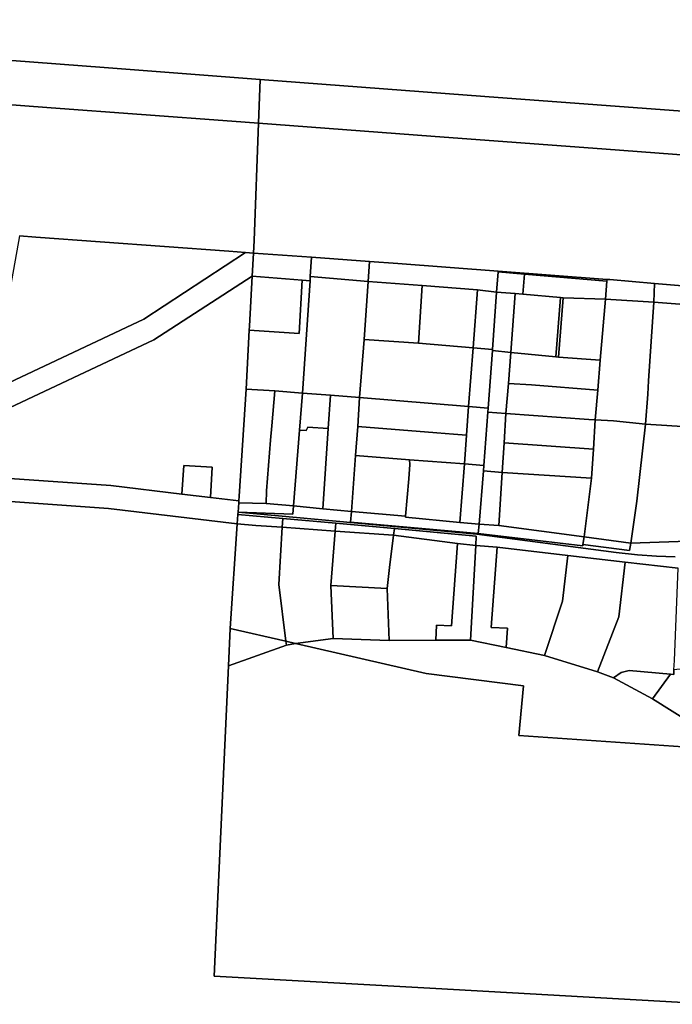
# Model space of a CAD drawing. Units: inches. Extents: x 7512067 to 7517889, y 5784721 to 5792157.
# Drawn here: x 7514300 to 7514642, y 5790830 to 5791347 of the extents above; entities that cross this region are included whole.
import ezdxf

# ---------------------------------------------------------------- set-up
doc = ezdxf.new("R2010")
doc.units = ezdxf.units.IN
doc.header["$MEASUREMENT"] = 0

msp = doc.modelspace()

# ---------------------------------------------------------------- linework, layer by layer
for points in [[(7514014.06, 5791346.66), (7514344.13, 5791321.61), (7514425.98, 5791315.36), (7514544.02, 5791306.35), (7514843.31, 5791284.1), (7514870.92, 5791282.03), (7515094.38, 5791265.34), (7515276.47, 5791252.5)], [(7514208.28, 5791308.67), (7514316.46, 5791300.52), (7514411.25, 5791293.38), (7514425.13, 5791292.34), (7514425.98, 5791315.36), (7514344.13, 5791321.61), (7514014.06, 5791346.66)], [(7514299.74, 5791233.3), (7514308.36, 5791232.68), (7514409.62, 5791225.28), (7514418.4, 5791224.61), (7514422.56, 5791224.29), (7514422.86, 5791230.84), (7514425.13, 5791292.34), (7514411.25, 5791293.38), (7514316.46, 5791300.52), (7514208.28, 5791308.67)], [(7514663.5, 5790830.29), (7514518.26, 5790838.52), (7514401.88, 5790845.06), (7514409.38, 5791007.73), (7514410.29, 5791027.36), (7514410.29, 5791027.36), (7514414.04, 5791082.26), (7514346.39, 5791090.39), (7514272.9, 5791095.63)], [(7514655.41, 5791073.43), (7514620.54, 5791072.11), (7514619.86, 5791068.29), (7514595.38, 5791071.42), (7514595.28, 5791070.8), (7514540.42, 5791077.18), (7514473.52, 5791083.16), (7514474.01, 5791088.75), (7514458.85, 5791090.22), (7514443.59, 5791091.63), (7514443.25, 5791087.33), (7514414.46, 5791088.35), (7514414.46, 5791088.35), (7514424.32, 5791087.44), (7514539.77, 5791076.85), (7514612.9, 5791067.23), (7514624.01, 5791065.96), (7514633.94, 5791065.35), (7514643.89, 5791065.04)], [(7514643.89, 5791065.04), (7514633.94, 5791065.35), (7514624.01, 5791065.96), (7514612.9, 5791067.23), (7514539.77, 5791076.85), (7514424.32, 5791087.44), (7514414.46, 5791088.35), (7514414.46, 5791088.35), (7514414.38, 5791087.25), (7514437.86, 5791085.12), (7514465.8, 5791082.57), (7514496.51, 5791079.78), (7514539.4, 5791075.87), (7514539.13, 5791070.88), (7514550.36, 5791070.08), (7514587.46, 5791065.74), (7514617.54, 5791062.21), (7514645.38, 5791058.98)]]:
    msp.add_lwpolyline(points)
for points in [[(7514425.98, 5791315.36), (7514425.13, 5791292.34), (7514515.52, 5791285.55), (7514607.56, 5791278.7), (7514712.02, 5791270.97), (7514827.72, 5791261.74), (7514868.99, 5791259.3), (7514870.92, 5791282.03), (7514843.31, 5791284.1), (7514544.02, 5791306.35), (7514425.98, 5791315.36)], [(7514425.13, 5791292.34), (7514422.86, 5791230.84), (7514422.56, 5791224.29), (7514453, 5791222.05), (7514483.5, 5791219.8), (7514498.32, 5791218.72), (7514550.86, 5791214.74), (7514608.1, 5791210.42), (7514609.47, 5791210.32), (7514632.98, 5791208.3), (7514658.24, 5791206.14), (7514686.16, 5791203.76), (7514707.69, 5791201.91), (7514713.63, 5791201.68), (7514741.24, 5791200.64), (7514820.23, 5791197.64), (7514863.57, 5791195.51), (7514868.99, 5791259.3), (7514827.72, 5791261.74), (7514712.02, 5791270.97), (7514607.56, 5791278.7), (7514515.52, 5791285.55), (7514425.13, 5791292.34)], [(7514299.74, 5791233.3), (7514285.1, 5791152.07), (7514365.07, 5791189.64), (7514418.4, 5791224.61), (7514409.62, 5791225.28), (7514308.36, 5791232.68), (7514299.74, 5791233.3)], [(7514418.4, 5791224.61), (7514365.07, 5791189.64), (7514285.1, 5791152.07), (7514282.49, 5791137.58), (7514370.17, 5791178.78), (7514421.86, 5791212.15), (7514422.56, 5791224.29), (7514418.4, 5791224.61)], [(7514421.86, 5791212.15), (7514448.11, 5791210.13), (7514452.26, 5791209.71), (7514452.23, 5791211.94), (7514453, 5791222.05), (7514422.56, 5791224.29), (7514421.86, 5791212.15)], [(7514452.23, 5791211.94), (7514482.73, 5791209.28), (7514483.5, 5791219.8), (7514453, 5791222.05), (7514452.23, 5791211.94)], [(7514482.73, 5791209.28), (7514511.1, 5791207.25), (7514540.03, 5791205.05), (7514550.1, 5791203.82), (7514550.85, 5791214.5), (7514550.86, 5791214.74), (7514498.32, 5791218.72), (7514483.5, 5791219.8), (7514482.73, 5791209.28)], [(7514550.85, 5791214.5), (7514550.1, 5791203.82), (7514559.81, 5791202.98), (7514563.88, 5791202.63), (7514564.8, 5791213.29), (7514550.85, 5791214.5)], [(7514550.86, 5791214.74), (7514550.85, 5791214.5), (7514564.8, 5791213.29), (7514608.04, 5791209.52), (7514608.1, 5791210.42), (7514550.86, 5791214.74)], [(7514421.86, 5791212.15), (7514370.17, 5791178.78), (7514282.49, 5791137.58), (7514277.34, 5791108.98), (7514276.79, 5791107.33), (7514347.62, 5791102.33), (7514384.99, 5791097.9), (7514385.94, 5791112.87), (7514400.91, 5791111.93), (7514399.91, 5791096.13), (7514414.85, 5791094.36), (7514415.01, 5791096.82), (7514418.67, 5791152.85), (7514420.34, 5791183.75), (7514420.46, 5791185.95), (7514421.86, 5791212.15)], [(7514448.11, 5791210.13), (7514446.46, 5791182.16), (7514420.34, 5791183.75), (7514418.67, 5791152.85), (7514433.72, 5791152.08), (7514448.3, 5791150.71), (7514452.26, 5791209.71), (7514448.11, 5791210.13)], [(7514421.86, 5791212.15), (7514420.46, 5791185.95), (7514420.34, 5791183.75), (7514446.46, 5791182.16), (7514448.11, 5791210.13), (7514421.86, 5791212.15)], [(7514452.23, 5791211.94), (7514452.26, 5791209.71), (7514448.3, 5791150.71), (7514462.9, 5791149.69), (7514478.25, 5791148.54), (7514480.56, 5791178.93), (7514482.73, 5791209.28), (7514452.23, 5791211.94)], [(7514482.73, 5791209.28), (7514480.56, 5791178.93), (7514509.07, 5791177), (7514511.1, 5791207.25), (7514482.73, 5791209.28)], [(7514564.8, 5791213.29), (7514563.88, 5791202.63), (7514583.71, 5791200.92), (7514584.98, 5791200.81), (7514607.22, 5791200.12), (7514608.04, 5791209.52), (7514564.8, 5791213.29)], [(7514607.22, 5791200.12), (7514632.55, 5791198.5), (7514632.98, 5791208.3), (7514609.47, 5791210.32), (7514608.1, 5791210.42), (7514608.04, 5791209.52), (7514607.22, 5791200.12)], [(7514511.1, 5791207.25), (7514509.07, 5791177), (7514537.74, 5791174.55), (7514540.03, 5791205.05), (7514511.1, 5791207.25)], [(7514540.03, 5791205.05), (7514537.74, 5791174.55), (7514547.99, 5791173.76), (7514550.1, 5791203.82), (7514540.03, 5791205.05)], [(7514550.1, 5791203.82), (7514547.99, 5791173.76), (7514547.94, 5791173.1), (7514557.64, 5791172.16), (7514559.81, 5791202.98), (7514550.1, 5791203.82)], [(7514632.55, 5791198.5), (7514657.65, 5791196.63), (7514658.24, 5791206.14), (7514632.98, 5791208.3), (7514632.55, 5791198.5)], [(7514559.81, 5791202.98), (7514557.64, 5791172.16), (7514581.26, 5791169.86), (7514583.71, 5791200.92), (7514563.88, 5791202.63), (7514559.81, 5791202.98)], [(7514583.71, 5791200.92), (7514581.26, 5791169.86), (7514582.54, 5791169.74), (7514584.98, 5791200.81), (7514583.71, 5791200.92)], [(7514584.98, 5791200.81), (7514582.54, 5791169.74), (7514604.44, 5791168.11), (7514607.22, 5791200.12), (7514584.98, 5791200.81)], [(7514607.22, 5791200.12), (7514604.44, 5791168.11), (7514603.18, 5791152.35), (7514601.9, 5791136.78), (7514611.39, 5791136.24), (7514628.25, 5791134.62), (7514629.55, 5791150.23), (7514629.89, 5791157.21), (7514632.55, 5791198.5), (7514607.22, 5791200.12)], [(7514632.55, 5791198.5), (7514629.89, 5791157.21), (7514629.55, 5791150.23), (7514628.25, 5791134.62), (7514653.24, 5791133.04), (7514656.47, 5791175.93), (7514656.78, 5791186.4), (7514657.65, 5791196.63), (7514632.55, 5791198.5)], [(7514480.56, 5791178.93), (7514478.25, 5791148.54), (7514535.3, 5791143.87), (7514537.74, 5791174.55), (7514509.07, 5791177), (7514480.56, 5791178.93)], [(7514537.74, 5791174.55), (7514535.3, 5791143.87), (7514545.68, 5791142.9), (7514547.94, 5791173.1), (7514547.99, 5791173.76), (7514537.74, 5791174.55)], [(7514547.94, 5791173.1), (7514545.68, 5791142.9), (7514545.54, 5791140.77), (7514555.03, 5791140.13), (7514556.42, 5791155.92), (7514557.64, 5791172.16), (7514547.94, 5791173.1)], [(7514557.64, 5791172.16), (7514556.42, 5791155.92), (7514568.5, 5791155.16), (7514603.18, 5791152.35), (7514604.44, 5791168.11), (7514582.54, 5791169.74), (7514581.26, 5791169.86), (7514557.64, 5791172.16)], [(7514418.67, 5791152.85), (7514415.01, 5791096.82), (7514414.85, 5791094.36), (7514414.78, 5791093.23), (7514429.22, 5791092.94), (7514429.43, 5791099.5), (7514431.41, 5791126.1), (7514432.12, 5791133.65), (7514433.72, 5791152.08), (7514418.67, 5791152.85)], [(7514433.72, 5791152.08), (7514432.12, 5791133.65), (7514431.41, 5791126.1), (7514429.43, 5791099.5), (7514429.22, 5791092.94), (7514443.59, 5791091.63), (7514446.76, 5791131.44), (7514448.3, 5791150.71), (7514433.72, 5791152.08)], [(7514556.42, 5791155.92), (7514555.03, 5791140.13), (7514598.56, 5791136.97), (7514601.9, 5791136.78), (7514603.18, 5791152.35), (7514568.5, 5791155.16), (7514556.42, 5791155.92)], [(7514448.3, 5791150.71), (7514446.76, 5791131.44), (7514450.25, 5791131.16), (7514451.01, 5791133.04), (7514461.71, 5791132.21), (7514462.9, 5791149.69), (7514448.3, 5791150.71)], [(7514462.9, 5791149.69), (7514461.71, 5791132.21), (7514458.85, 5791090.22), (7514474.01, 5791088.75), (7514476.12, 5791118.15), (7514477.25, 5791133.33), (7514478.25, 5791148.54), (7514462.9, 5791149.69)], [(7514478.25, 5791148.54), (7514477.25, 5791133.33), (7514518.67, 5791129.97), (7514527.49, 5791129.25), (7514534.27, 5791128.81), (7514535.3, 5791143.87), (7514478.25, 5791148.54)], [(7514535.3, 5791143.87), (7514534.27, 5791128.81), (7514533.27, 5791113.7), (7514543.45, 5791112.94), (7514545.54, 5791140.77), (7514545.68, 5791142.9), (7514535.3, 5791143.87)], [(7514545.54, 5791140.77), (7514543.45, 5791112.94), (7514543.21, 5791110.1), (7514553.01, 5791109.26), (7514554.03, 5791124.76), (7514555.03, 5791140.13), (7514545.54, 5791140.77)], [(7514555.03, 5791140.13), (7514554.03, 5791124.76), (7514600.9, 5791121.36), (7514601.9, 5791136.78), (7514598.56, 5791136.97), (7514555.03, 5791140.13)], [(7514601.9, 5791136.78), (7514600.9, 5791121.36), (7514599.94, 5791106.14), (7514596.04, 5791075.47), (7514620.54, 5791072.11), (7514623.73, 5791094.14), (7514628.25, 5791134.62), (7514611.39, 5791136.24), (7514601.9, 5791136.78)], [(7514446.76, 5791131.44), (7514443.59, 5791091.63), (7514458.85, 5791090.22), (7514461.71, 5791132.21), (7514451.01, 5791133.04), (7514450.25, 5791131.16), (7514446.76, 5791131.44)], [(7514477.25, 5791133.33), (7514476.12, 5791118.15), (7514504.41, 5791115.77), (7514533.27, 5791113.7), (7514534.27, 5791128.81), (7514527.49, 5791129.25), (7514518.67, 5791129.97), (7514477.25, 5791133.33)], [(7514628.25, 5791134.62), (7514623.73, 5791094.14), (7514620.54, 5791072.11), (7514655.41, 5791073.43), (7514653.24, 5791133.04), (7514628.25, 5791134.62)], [(7514554.03, 5791124.76), (7514553.01, 5791109.26), (7514599.94, 5791106.14), (7514600.9, 5791121.36), (7514554.03, 5791124.76)], [(7514476.12, 5791118.15), (7514474.01, 5791088.75), (7514502.32, 5791086.26), (7514503.99, 5791105.81), (7514504.51, 5791113.44), (7514504.41, 5791115.77), (7514476.12, 5791118.15)], [(7514504.41, 5791115.77), (7514504.51, 5791113.44), (7514503.99, 5791105.81), (7514502.32, 5791086.26), (7514502.31, 5791085.73), (7514530.82, 5791082.98), (7514533.27, 5791113.7), (7514504.41, 5791115.77)], [(7514385.94, 5791112.87), (7514384.99, 5791097.9), (7514399.91, 5791096.13), (7514400.91, 5791111.93), (7514385.94, 5791112.87)], [(7514533.27, 5791113.7), (7514530.82, 5791082.98), (7514540.89, 5791082.18), (7514543.21, 5791110.1), (7514543.45, 5791112.94), (7514533.27, 5791113.7)], [(7514276.79, 5791107.33), (7514272.9, 5791095.63), (7514346.39, 5791090.39), (7514414.04, 5791082.26), (7514414.38, 5791087.25), (7514414.46, 5791088.35), (7514414.78, 5791093.23), (7514414.85, 5791094.36), (7514399.91, 5791096.13), (7514384.99, 5791097.9), (7514347.62, 5791102.33), (7514276.79, 5791107.33)], [(7514553.01, 5791109.26), (7514543.21, 5791110.1), (7514540.89, 5791082.18), (7514551.25, 5791081.36), (7514553.01, 5791109.26)], [(7514553.01, 5791109.26), (7514551.25, 5791081.36), (7514596.04, 5791075.47), (7514599.94, 5791106.14), (7514553.01, 5791109.26)], [(7514414.78, 5791093.23), (7514414.46, 5791088.35), (7514443.25, 5791087.33), (7514443.59, 5791091.63), (7514429.22, 5791092.94), (7514414.78, 5791093.23)], [(7514437.54, 5791080.44), (7514437.86, 5791085.12), (7514414.38, 5791087.25), (7514414.04, 5791082.26), (7514423.77, 5791081.48), (7514437.54, 5791080.44)], [(7514437.86, 5791085.12), (7514437.54, 5791080.44), (7514465.46, 5791078.34), (7514465.8, 5791082.57), (7514437.86, 5791085.12)], [(7514474.01, 5791088.75), (7514473.52, 5791083.16), (7514540.42, 5791077.18), (7514540.89, 5791082.18), (7514530.82, 5791082.98), (7514502.31, 5791085.73), (7514502.32, 5791086.26), (7514474.01, 5791088.75)], [(7514414.04, 5791082.26), (7514410.29, 5791027.36), (7514439.45, 5791020.68), (7514435.88, 5791050.46), (7514437.54, 5791080.44), (7514423.77, 5791081.48), (7514414.04, 5791082.26)], [(7514437.54, 5791080.44), (7514435.88, 5791050.46), (7514439.45, 5791020.68), (7514444.57, 5791019.52), (7514464.28, 5791022.21), (7514463.12, 5791049.98), (7514465.46, 5791078.34), (7514437.54, 5791080.44)], [(7514496.04, 5791076.39), (7514496.51, 5791079.78), (7514465.8, 5791082.57), (7514465.46, 5791078.34), (7514496.04, 5791076.39)], [(7514496.51, 5791079.78), (7514496.04, 5791076.39), (7514529.67, 5791072.04), (7514539.13, 5791070.88), (7514539.4, 5791075.87), (7514496.51, 5791079.78)], [(7514540.42, 5791077.18), (7514595.28, 5791070.8), (7514595.38, 5791071.42), (7514596.04, 5791075.47), (7514551.25, 5791081.36), (7514540.89, 5791082.18), (7514540.42, 5791077.18)], [(7514465.46, 5791078.34), (7514463.12, 5791049.98), (7514492.76, 5791048.35), (7514494, 5791059.32), (7514496.04, 5791076.39), (7514465.46, 5791078.34)], [(7514496.04, 5791076.39), (7514494, 5791059.32), (7514492.76, 5791048.35), (7514493.79, 5791021.17), (7514518.18, 5791021.25), (7514518.61, 5791029.08), (7514526.38, 5791028.8), (7514529.67, 5791072.04), (7514496.04, 5791076.39)], [(7514596.04, 5791075.47), (7514595.38, 5791071.42), (7514619.86, 5791068.29), (7514620.54, 5791072.11), (7514596.04, 5791075.47)], [(7514529.67, 5791072.04), (7514526.38, 5791028.8), (7514518.61, 5791029.08), (7514518.18, 5791021.25), (7514536.49, 5791021.29), (7514539.13, 5791070.88), (7514529.67, 5791072.04)], [(7514539.13, 5791070.88), (7514536.49, 5791021.29), (7514555.09, 5791017.35), (7514555.88, 5791027.48), (7514547.34, 5791027.88), (7514550.36, 5791070.08), (7514539.13, 5791070.88)], [(7514550.36, 5791070.08), (7514547.34, 5791027.88), (7514555.88, 5791027.48), (7514555.09, 5791017.35), (7514575.32, 5791013.15), (7514584.72, 5791041.66), (7514587.46, 5791065.74), (7514550.36, 5791070.08)], [(7514587.46, 5791065.74), (7514584.72, 5791041.66), (7514575.32, 5791013.15), (7514603.14, 5791004.58), (7514614.29, 5791033.45), (7514617.54, 5791062.21), (7514587.46, 5791065.74)], [(7514617.54, 5791062.21), (7514614.29, 5791033.45), (7514603.14, 5791004.58), (7514611.38, 5791001.54), (7514615.52, 5791004.3), (7514619.73, 5791005.41), (7514641.45, 5791003.4), (7514643.08, 5791003.25), (7514643.19, 5791005.76), (7514643.39, 5791010.55), (7514645.38, 5791058.98), (7514617.54, 5791062.21)], [(7514463.12, 5791049.98), (7514464.28, 5791022.21), (7514493.79, 5791021.17), (7514492.76, 5791048.35), (7514463.12, 5791049.98)], [(7514410.29, 5791027.36), (7514409.38, 5791007.73), (7514439.81, 5791018.68), (7514439.45, 5791020.68), (7514410.29, 5791027.36)], [(7514444.57, 5791019.52), (7514439.81, 5791018.68), (7514409.38, 5791007.73), (7514401.88, 5790845.06), (7514518.26, 5790838.52), (7514663.5, 5790830.29), (7514663.83, 5790835.59), (7514664.85, 5790852.26), (7514667.5, 5790885.8), (7514669.96, 5790920.12), (7514672.62, 5790955.21), (7514673.4, 5790963.56), (7514561.86, 5790971.18), (7514564.19, 5790997.29), (7514513.14, 5791003.83), (7514444.57, 5791019.52)], [(7514439.45, 5791020.68), (7514439.81, 5791018.68), (7514444.57, 5791019.52), (7514439.45, 5791020.68)], [(7514444.57, 5791019.52), (7514513.14, 5791003.83), (7514564.19, 5790997.29), (7514561.86, 5790971.18), (7514673.4, 5790963.56), (7514673.82, 5790964.13), (7514665.6, 5790969.3), (7514631.89, 5790990.48), (7514611.38, 5791001.54), (7514603.14, 5791004.58), (7514575.32, 5791013.15), (7514555.09, 5791017.35), (7514536.49, 5791021.29), (7514518.18, 5791021.25), (7514493.79, 5791021.17), (7514464.28, 5791022.21), (7514444.57, 5791019.52)], [(7514643.19, 5791005.76), (7514643.08, 5791003.25), (7514641.45, 5791003.4), (7514631.89, 5790990.48), (7514665.6, 5790969.3), (7514673.82, 5790964.13), (7514685.61, 5790963.5), (7514685.85, 5790968.49), (7514686.12, 5790974.31), (7514681.61, 5790977.09), (7514678.85, 5791009.58), (7514643.19, 5791005.76)], [(7514611.38, 5791001.54), (7514631.89, 5790990.48), (7514641.45, 5791003.4), (7514619.73, 5791005.41), (7514615.52, 5791004.3), (7514611.38, 5791001.54)]]:
    msp.add_lwpolyline(points, close=True)

doc.saveas('drawing.dxf')
